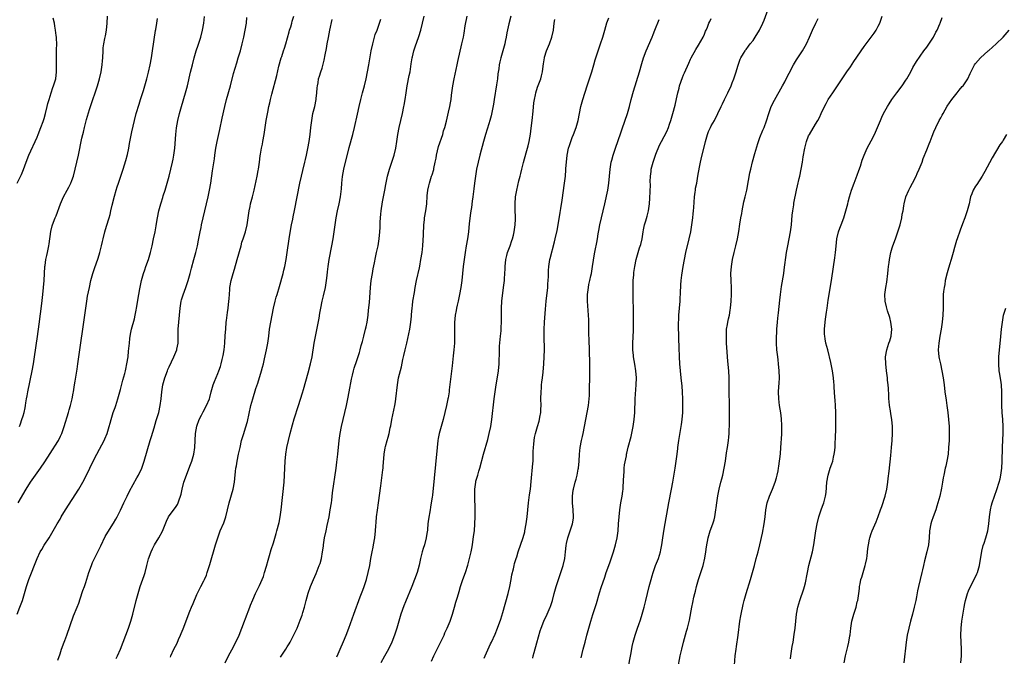
# Model space of a CAD drawing. Units: inches. Extents: x 2625000 to 2628000, y 1467000 to 1470000.
# Drawn here: x 2625650 to 2625933, y 1467435 to 1467618 of the extents above; entities that cross this region are included whole.
import ezdxf

# ---------------------------------------------------------------- set-up
doc = ezdxf.new("R2010")
doc.units = ezdxf.units.IN
doc.header["$MEASUREMENT"] = 0
doc.layers.add('LD26251467_10ft', color=131, linetype='Continuous')

msp = doc.modelspace()

# ---------------------------------------------------------------- linework, layer by layer
at = {"layer": 'LD26251467_10ft'}
for points, elevation in [([(2625825, 1467431), (2625825.94, 1467435.94), (2625826.26, 1467437.74), (2625826.54, 1467439), (2625827.06, 1467441), (2625827.72, 1467443), (2625828.1, 1467444.1), (2625828.61, 1467445.39), (2625829.13, 1467447), (2625829.71, 1467449), (2625830.2, 1467451), (2625831.14, 1467455), (2625831.65, 1467457), (2625831.95, 1467458.05), (2625832.25, 1467459), (2625832.98, 1467461.02), (2625833.79, 1467463), (2625834.4, 1467465), (2625834.51, 1467465.49), (2625834.79, 1467467), (2625835.08, 1467469), (2625835.46, 1467471.46), (2625836.74, 1467479), (2625837.55, 1467483), (2625837.92, 1467485), (2625838.58, 1467489), (2625838.89, 1467491), (2625839.16, 1467493), (2625839.35, 1467494.66), (2625839.4, 1467495), (2625839.67, 1467497), (2625839.86, 1467498.14), (2625840.41, 1467501.59), (2625840.6, 1467503), (2625840.76, 1467505), (2625840.82, 1467507), (2625840.82, 1467508.82), (2625840.74, 1467511), (2625840.61, 1467512.61), (2625840.33, 1467515), (2625840.13, 1467517), (2625839.96, 1467519), (2625839.81, 1467521), (2625839.7, 1467523.7), (2625839.69, 1467526.31), (2625839.57, 1467530.43), (2625839.57, 1467531), (2625839.62, 1467531.62), (2625839.68, 1467533), (2625839.86, 1467535), (2625839.99, 1467537), (2625840.13, 1467540.13), (2625840.19, 1467541), (2625840.26, 1467541.74), (2625840.36, 1467543), (2625840.55, 1467544.55), (2625840.93, 1467547), (2625841.27, 1467549), (2625841.68, 1467551), (2625842.67, 1467555), (2625843.09, 1467557), (2625843.42, 1467559), (2625843.69, 1467561), (2625843.82, 1467562.18), (2625843.89, 1467563), (2625843.93, 1467563.93), (2625844.15, 1467567), (2625844.34, 1467568.34), (2625844.41, 1467569), (2625844.49, 1467569.51), (2625844.79, 1467571), (2625845.16, 1467573), (2625845.6, 1467575.6), (2625845.89, 1467577), (2625846.12, 1467577.88), (2625847.28, 1467583), (2625847.87, 1467585), (2625848.2, 1467585.8), (2625848.75, 1467587), (2625849, 1467587.48), (2625849.91, 1467589), (2625850.89, 1467591), (2625851.79, 1467593), (2625852.21, 1467593.79), (2625852.78, 1467595), (2625853.79, 1467597), (2625854.68, 1467599), (2625855, 1467599.84), (2625855.48, 1467601), (2625855.85, 1467602.15), (2625856.16, 1467603), (2625856.66, 1467604.66), (2625856.78, 1467605.22), (2625857.33, 1467606.67), (2625857.51, 1467607), (2625858.3, 1467608.3), (2625858.69, 1467609), (2625858.82, 1467609.18), (2625859, 1467609.38), (2625859.66, 1467610.34), (2625860.16, 1467611), (2625861, 1467612.02), (2625861.64, 1467613), (2625862.89, 1467615), (2625863, 1467615.2), (2625863.83, 1467617), (2625864.18, 1467617.82), (2625865.39, 1467621)], 10550), ([(2625649.26, 1467447), (2625650.07, 1467449), (2625650.77, 1467451), (2625652, 1467455), (2625652.68, 1467457), (2625655, 1467463), (2625655.94, 1467465), (2625656.33, 1467465.67), (2625657.09, 1467466.91), (2625658.46, 1467469), (2625660.79, 1467473), (2625661.63, 1467474.37), (2625661.97, 1467475), (2625663.2, 1467477), (2625666.99, 1467483), (2625668.18, 1467485), (2625669.24, 1467487), (2625671.18, 1467491), (2625672.18, 1467493), (2625673, 1467494.49), (2625674.31, 1467497), (2625674.53, 1467497.47), (2625675.17, 1467499), (2625675.77, 1467501), (2625676.03, 1467501.97), (2625676.28, 1467503), (2625676.94, 1467505.06), (2625677.5, 1467506.5), (2625677.67, 1467507), (2625678.29, 1467509), (2625679, 1467511.61), (2625679.7, 1467514.3), (2625680.23, 1467516.23), (2625680.41, 1467517), (2625680.5, 1467517.5), (2625680.87, 1467519), (2625681.19, 1467521), (2625681.35, 1467522.65), (2625681.44, 1467523.44), (2625681.56, 1467525), (2625681.69, 1467526.31), (2625681.79, 1467527), (2625682.01, 1467528.01), (2625682.19, 1467529), (2625683, 1467531.95), (2625683.26, 1467533), (2625683.55, 1467534.45), (2625683.65, 1467535), (2625684.27, 1467539), (2625684.54, 1467540.54), (2625685.07, 1467543), (2625685.64, 1467545), (2625685.97, 1467546.03), (2625686.33, 1467547), (2625687.04, 1467549), (2625687.61, 1467551), (2625688.09, 1467553), (2625688.54, 1467555), (2625688.94, 1467556.94), (2625689.25, 1467558.75), (2625689.37, 1467559.37), (2625689.62, 1467561), (2625690.02, 1467563), (2625690.4, 1467564.4), (2625690.58, 1467565), (2625690.69, 1467565.31), (2625691.18, 1467566.82), (2625691.32, 1467567.32), (2625691.86, 1467569), (2625692.46, 1467571), (2625693, 1467573), (2625693.93, 1467577), (2625694.12, 1467577.88), (2625694.35, 1467579), (2625694.63, 1467581), (2625694.9, 1467585), (2625695.12, 1467586.88), (2625695.53, 1467589), (2625696.01, 1467591), (2625696.55, 1467593), (2625697.75, 1467597), (2625698.28, 1467599), (2625699.15, 1467602.85), (2625699.68, 1467605), (2625700.2, 1467607), (2625700.79, 1467609), (2625701.36, 1467610.64), (2625702.14, 1467613), (2625702.64, 1467615), (2625702.96, 1467617), (2625703.14, 1467618.86)], 10430), ([(2625649.32, 1467571), (2625650.52, 1467573.48), (2625651.11, 1467574.89), (2625651.89, 1467577), (2625652.67, 1467579), (2625655, 1467584.25), (2625655.31, 1467585), (2625656.09, 1467587), (2625656.74, 1467588.74), (2625657, 1467589.54), (2625657.45, 1467591), (2625657.95, 1467593), (2625658.14, 1467593.86), (2625658.44, 1467595), (2625659.07, 1467597), (2625659.56, 1467598.44), (2625659.78, 1467599), (2625660.36, 1467601), (2625660.62, 1467603), (2625660.64, 1467605), (2625660.6, 1467607), (2625660.64, 1467609.36), (2625660.65, 1467611), (2625660.57, 1467612.57), (2625660.57, 1467613), (2625660.53, 1467613.47), (2625660.35, 1467615), (2625660.15, 1467616.15), (2625659.99, 1467617), (2625659.62, 1467618.38)], 10400), ([(2625649.58, 1467479), (2625651.89, 1467483), (2625653.14, 1467485), (2625654.52, 1467487), (2625655.99, 1467489), (2625657.21, 1467490.79), (2625658.75, 1467493.25), (2625661, 1467496.72), (2625661.17, 1467497), (2625661.77, 1467498.23), (2625662.12, 1467499), (2625662.81, 1467501), (2625664.03, 1467505), (2625664.24, 1467505.76), (2625664.63, 1467507), (2625665.15, 1467509), (2625665.42, 1467510.58), (2625665.51, 1467511), (2625665.81, 1467513), (2625665.98, 1467514.02), (2625666.34, 1467516.34), (2625666.54, 1467517.46), (2625666.77, 1467519), (2625669.03, 1467535), (2625669.33, 1467537), (2625669.56, 1467538.44), (2625670.06, 1467541), (2625670.51, 1467543), (2625671.03, 1467545), (2625671.52, 1467546.48), (2625672.56, 1467549.44), (2625673.05, 1467551), (2625673.56, 1467553), (2625673.84, 1467554.16), (2625674.01, 1467555), (2625674.52, 1467557), (2625675, 1467558.65), (2625675.72, 1467561), (2625676, 1467562), (2625676.25, 1467563), (2625676.63, 1467564.63), (2625677.28, 1467567.28), (2625677.78, 1467569), (2625678.09, 1467569.91), (2625678.42, 1467571), (2625679.62, 1467574.38), (2625679.82, 1467575), (2625680.55, 1467577.45), (2625681, 1467579.24), (2625681.36, 1467581), (2625681.61, 1467582.39), (2625682.27, 1467585.73), (2625683.03, 1467589), (2625683.54, 1467591), (2625684.34, 1467593.66), (2625684.8, 1467595), (2625685.63, 1467597.63), (2625686.05, 1467599), (2625686.61, 1467601), (2625687.07, 1467602.93), (2625687.5, 1467605), (2625687.9, 1467607), (2625688.26, 1467609), (2625689.12, 1467614.88), (2625689.18, 1467615.18), (2625689.48, 1467617), (2625689.63, 1467618.37)], 10420), ([(2625649.92, 1467501), (2625650.19, 1467501.81), (2625650.66, 1467503), (2625651, 1467504.05), (2625651.29, 1467505), (2625651.59, 1467506.41), (2625651.7, 1467507), (2625651.81, 1467507.81), (2625652, 1467509), (2625652.16, 1467509.84), (2625652.35, 1467511), (2625653.58, 1467517), (2625653.95, 1467519), (2625654.28, 1467521), (2625655.12, 1467526.88), (2625655.6, 1467530.4), (2625656.39, 1467536.39), (2625656.7, 1467539), (2625656.88, 1467541), (2625657.01, 1467543.01), (2625657.11, 1467545), (2625657.26, 1467547), (2625657.32, 1467547.32), (2625657.56, 1467549), (2625657.82, 1467550.18), (2625658.02, 1467551), (2625658.43, 1467553), (2625658.51, 1467553.49), (2625658.95, 1467557.05), (2625659.34, 1467558.66), (2625659.45, 1467559), (2625660.22, 1467561), (2625660.46, 1467561.54), (2625661.79, 1467565), (2625662.64, 1467567), (2625663.66, 1467569), (2625664.14, 1467569.86), (2625664.69, 1467571), (2625665, 1467571.76), (2625665.47, 1467573), (2625666.01, 1467575), (2625666.88, 1467579), (2625667.91, 1467583.91), (2625668.16, 1467585), (2625668.35, 1467585.65), (2625668.65, 1467587), (2625669.27, 1467589.27), (2625670.12, 1467592.12), (2625671.03, 1467595), (2625671.72, 1467597), (2625672.38, 1467599), (2625672.97, 1467601), (2625673.45, 1467603), (2625673.76, 1467605), (2625673.86, 1467606.14), (2625673.91, 1467607), (2625673.99, 1467609), (2625674.06, 1467609.94), (2625674.2, 1467611), (2625674.53, 1467612.53), (2625674.67, 1467613.33), (2625675.01, 1467615), (2625675.21, 1467617), (2625675.23, 1467619)], 10410), ([(2625661, 1467433.78), (2625661.65, 1467435.65), (2625662.08, 1467437), (2625662.82, 1467439), (2625663, 1467439.41), (2625663.59, 1467441), (2625665.5, 1467446.5), (2625666.54, 1467449), (2625667, 1467450.18), (2625667.44, 1467451.44), (2625668.2, 1467453.8), (2625668.61, 1467455), (2625669, 1467456.1), (2625669.93, 1467459), (2625670.63, 1467461), (2625671, 1467461.87), (2625671.33, 1467462.67), (2625673.36, 1467466.64), (2625674.64, 1467469.36), (2625675.36, 1467470.64), (2625677, 1467473.24), (2625677.66, 1467474.34), (2625678.03, 1467475), (2625679, 1467476.89), (2625679.95, 1467479), (2625680.94, 1467481), (2625681.63, 1467482.37), (2625683.75, 1467486.25), (2625684.19, 1467487), (2625685.11, 1467489), (2625685.81, 1467491), (2625687.57, 1467497), (2625687.92, 1467498.08), (2625688.66, 1467500.66), (2625689.3, 1467502.7), (2625689.55, 1467503.55), (2625690, 1467505), (2625690.47, 1467507), (2625690.74, 1467509), (2625690.9, 1467511), (2625691.18, 1467513), (2625691.73, 1467515), (2625692.49, 1467517), (2625692.64, 1467517.36), (2625693, 1467518.18), (2625694.39, 1467521), (2625695.18, 1467523), (2625695.21, 1467523.21), (2625695.57, 1467525), (2625695.62, 1467526.38), (2625695.58, 1467527.58), (2625695.58, 1467529), (2625695.75, 1467531), (2625696, 1467533), (2625696.18, 1467535), (2625696.4, 1467536.4), (2625696.47, 1467537), (2625696.57, 1467537.43), (2625697, 1467538.83), (2625697.84, 1467541), (2625698.14, 1467541.86), (2625698.5, 1467543), (2625699.07, 1467545), (2625699.47, 1467546.53), (2625700.09, 1467549), (2625700.64, 1467551), (2625701.14, 1467553), (2625701.46, 1467554.54), (2625701.94, 1467557), (2625702.2, 1467558.2), (2625702.35, 1467559), (2625702.78, 1467561), (2625703.24, 1467563), (2625704.21, 1467567), (2625704.63, 1467569), (2625704.97, 1467571), (2625705.51, 1467574.49), (2625705.67, 1467575.67), (2625706.04, 1467577.96), (2625706.17, 1467579), (2625706.48, 1467581), (2625706.85, 1467583), (2625707.57, 1467586.43), (2625708.29, 1467589.71), (2625709.05, 1467593), (2625709.54, 1467595), (2625710.63, 1467599), (2625711.53, 1467602.47), (2625712.01, 1467604.01), (2625712.45, 1467605.55), (2625712.91, 1467607), (2625713.5, 1467609), (2625714.04, 1467611), (2625714.53, 1467613), (2625714.92, 1467615), (2625715.23, 1467617), (2625715.37, 1467618.63)], 10440), ([(2625677.74, 1467434.26), (2625678.11, 1467435), (2625679, 1467437), (2625679.8, 1467439), (2625681.33, 1467443), (2625682, 1467445), (2625682.56, 1467447), (2625683.56, 1467451), (2625684.09, 1467453), (2625684.7, 1467455), (2625685.82, 1467458.18), (2625686.08, 1467459), (2625686.61, 1467461), (2625687.07, 1467462.93), (2625687.81, 1467465), (2625688.19, 1467465.81), (2625688.82, 1467467), (2625690.02, 1467469), (2625691.09, 1467470.91), (2625692.27, 1467473.73), (2625692.85, 1467475), (2625695, 1467478.01), (2625695.4, 1467478.6), (2625695.61, 1467479), (2625695.87, 1467479.87), (2625696.28, 1467481), (2625696.42, 1467481.58), (2625696.71, 1467483), (2625697.27, 1467485), (2625697.99, 1467487), (2625699, 1467489.61), (2625699.51, 1467491), (2625700.1, 1467493), (2625700.4, 1467495), (2625700.62, 1467499), (2625700.93, 1467501.07), (2625701.6, 1467503), (2625702.3, 1467504.3), (2625702.77, 1467505.23), (2625703.75, 1467507), (2625704.59, 1467509), (2625704.69, 1467509.31), (2625705.14, 1467511), (2625705.7, 1467513), (2625706.04, 1467513.96), (2625707, 1467516.23), (2625707.3, 1467517), (2625707.74, 1467518.26), (2625707.99, 1467519), (2625708.3, 1467520.3), (2625708.49, 1467521), (2625708.57, 1467521.43), (2625708.79, 1467523), (2625709, 1467524.98), (2625709.17, 1467527.17), (2625709.29, 1467529), (2625709.45, 1467531), (2625709.49, 1467531.49), (2625709.78, 1467533.78), (2625709.97, 1467535), (2625710.21, 1467537), (2625710.27, 1467537.73), (2625710.44, 1467540.44), (2625710.51, 1467541), (2625710.84, 1467543), (2625711.41, 1467545), (2625711.79, 1467546.21), (2625712.58, 1467549), (2625713.69, 1467553), (2625713.96, 1467554.04), (2625714.32, 1467555), (2625714.96, 1467556.96), (2625715.44, 1467559), (2625715.75, 1467561), (2625716.02, 1467563), (2625716.28, 1467564.28), (2625716.43, 1467565), (2625716.97, 1467567), (2625717.47, 1467569), (2625718.32, 1467573), (2625718.62, 1467574.62), (2625718.69, 1467575), (2625718.97, 1467576.97), (2625719.2, 1467578.8), (2625719.31, 1467579.31), (2625719.6, 1467581), (2625719.82, 1467582.18), (2625720, 1467583), (2625720.36, 1467585), (2625720.94, 1467589), (2625721.37, 1467591.37), (2625721.71, 1467593), (2625721.96, 1467594.04), (2625722.16, 1467595), (2625722.54, 1467596.54), (2625724.03, 1467601.97), (2625724.61, 1467604.61), (2625725.26, 1467607), (2625725.41, 1467607.41), (2625725.93, 1467609), (2625726.18, 1467609.82), (2625726.59, 1467611), (2625727.51, 1467614.49), (2625727.65, 1467615), (2625727.98, 1467615.98), (2625728.28, 1467617), (2625728.42, 1467617.58), (2625728.88, 1467619)], 10450), ([(2625693.35, 1467434.65), (2625693.47, 1467435), (2625694.38, 1467437), (2625695.32, 1467438.68), (2625695.73, 1467439.73), (2625696.31, 1467441), (2625696.51, 1467441.49), (2625697, 1467442.77), (2625699, 1467447.88), (2625699.48, 1467449), (2625699.91, 1467450.09), (2625701, 1467452.68), (2625702.16, 1467455), (2625703, 1467456.62), (2625703.18, 1467457), (2625703.73, 1467458.27), (2625703.98, 1467459), (2625704.73, 1467461.27), (2625706.39, 1467467), (2625706.99, 1467469), (2625707.72, 1467471), (2625708.7, 1467473.3), (2625709.28, 1467475), (2625710.3, 1467479), (2625711.38, 1467483), (2625711.8, 1467485), (2625711.94, 1467486.06), (2625712.1, 1467488.1), (2625712.2, 1467489), (2625712.34, 1467489.66), (2625712.56, 1467491), (2625713, 1467493), (2625713.4, 1467495), (2625713.85, 1467497), (2625714.46, 1467499), (2625715, 1467500.61), (2625715.53, 1467502.47), (2625716.54, 1467507), (2625717.05, 1467509), (2625717.97, 1467511.97), (2625718.5, 1467513.5), (2625719.6, 1467517), (2625719.91, 1467518.09), (2625720.14, 1467519), (2625720.48, 1467520.48), (2625721.01, 1467523.01), (2625721.38, 1467525), (2625721.66, 1467527), (2625721.9, 1467529), (2625722.25, 1467531), (2625722.65, 1467533), (2625723.01, 1467534.99), (2625723.47, 1467537), (2625723.83, 1467538.17), (2625724.1, 1467539), (2625724.79, 1467541.21), (2625725.78, 1467545), (2625726.03, 1467545.97), (2625726.27, 1467547), (2625726.67, 1467549), (2625726.99, 1467551), (2625727.56, 1467555), (2625728.02, 1467557.98), (2625728.23, 1467559), (2625728.58, 1467560.58), (2625728.71, 1467561.29), (2625729.09, 1467563.09), (2625730.61, 1467571), (2625731.05, 1467573), (2625731.43, 1467574.57), (2625732.04, 1467577), (2625732.21, 1467577.79), (2625732.51, 1467579), (2625732.91, 1467580.91), (2625733.29, 1467583), (2625733.57, 1467585), (2625733.78, 1467587), (2625734.02, 1467589), (2625734.39, 1467591), (2625734.88, 1467593), (2625735.29, 1467595), (2625735.34, 1467595.34), (2625735.52, 1467597), (2625735.59, 1467598.41), (2625735.68, 1467599), (2625735.85, 1467599.85), (2625736.01, 1467601), (2625736.26, 1467601.74), (2625736.63, 1467603), (2625737, 1467604.09), (2625737.65, 1467606.35), (2625737.92, 1467607.92), (2625738.31, 1467609.69), (2625738.51, 1467611), (2625738.83, 1467612.83), (2625739.27, 1467615), (2625739.95, 1467618.05)], 10460), ([(2625709.08, 1467433), (2625710.05, 1467435), (2625711, 1467436.81), (2625712.18, 1467439), (2625713.12, 1467441), (2625713.91, 1467443), (2625714.66, 1467445), (2625715, 1467445.82), (2625715.45, 1467447), (2625715.78, 1467447.78), (2625716.25, 1467449), (2625716.42, 1467449.58), (2625717.12, 1467451.12), (2625717.86, 1467453), (2625719, 1467455.29), (2625719.77, 1467457), (2625720.11, 1467457.89), (2625720.48, 1467459), (2625721, 1467460.8), (2625721.47, 1467462.53), (2625721.9, 1467463.9), (2625722.4, 1467465.6), (2625723, 1467467.5), (2625723.77, 1467470.23), (2625724, 1467471), (2625724.64, 1467473.36), (2625724.98, 1467475), (2625725.25, 1467477), (2625726.09, 1467485), (2625726.23, 1467487), (2625726.38, 1467491), (2625726.58, 1467493), (2625726.9, 1467495), (2625727.33, 1467497), (2625727.83, 1467499), (2625728.49, 1467501.51), (2625729, 1467503.19), (2625730.23, 1467507), (2625731.36, 1467510.64), (2625731.62, 1467511.62), (2625733, 1467516.4), (2625733.69, 1467519), (2625734.12, 1467521), (2625734.76, 1467525), (2625735.09, 1467526.91), (2625735.74, 1467530.26), (2625736.14, 1467532.14), (2625736.4, 1467533.6), (2625736.67, 1467535), (2625737.08, 1467537), (2625737.45, 1467538.55), (2625737.95, 1467541), (2625738.27, 1467543), (2625738.43, 1467544.43), (2625738.57, 1467545.43), (2625738.74, 1467547), (2625739.04, 1467549), (2625739.83, 1467553), (2625740.18, 1467555), (2625741.1, 1467561), (2625741.48, 1467563), (2625741.91, 1467565), (2625742.31, 1467567), (2625742.61, 1467569.39), (2625742.68, 1467571), (2625742.86, 1467572.86), (2625743.26, 1467575), (2625744.78, 1467581.22), (2625745.88, 1467585), (2625746.37, 1467587), (2625747.18, 1467590.82), (2625747.66, 1467593), (2625748.13, 1467595), (2625748.64, 1467597), (2625749.18, 1467599), (2625749.69, 1467601), (2625750.12, 1467603), (2625750.49, 1467605), (2625751.17, 1467609), (2625751.57, 1467611), (2625751.8, 1467611.8), (2625752.11, 1467613), (2625752.3, 1467613.7), (2625752.83, 1467615), (2625753.57, 1467617), (2625753.88, 1467618.12)], 10470), ([(2625725, 1467434.66), (2625726.62, 1467437), (2625727, 1467437.65), (2625727.52, 1467438.48), (2625727.81, 1467439), (2625728.9, 1467441.1), (2625729.53, 1467442.47), (2625729.8, 1467443), (2625730.74, 1467445.26), (2625731.27, 1467446.73), (2625731.47, 1467447.47), (2625731.93, 1467449), (2625732.16, 1467449.84), (2625732.44, 1467451), (2625733, 1467453.02), (2625733.72, 1467455), (2625734.55, 1467457), (2625735.3, 1467458.7), (2625736.21, 1467461), (2625736.41, 1467461.59), (2625736.81, 1467463), (2625737.16, 1467465), (2625737.38, 1467466.62), (2625737.41, 1467467), (2625737.73, 1467469), (2625738.15, 1467471), (2625738.48, 1467472.48), (2625739, 1467475), (2625739.38, 1467477), (2625739.7, 1467479), (2625739.82, 1467479.82), (2625740.05, 1467481.95), (2625741.05, 1467489), (2625741.26, 1467490.74), (2625741.51, 1467493), (2625741.93, 1467497), (2625742.21, 1467499), (2625742.61, 1467501), (2625743.57, 1467505), (2625744.01, 1467507), (2625744.42, 1467509), (2625744.81, 1467511), (2625745.43, 1467514.57), (2625745.75, 1467515.75), (2625746.02, 1467517), (2625746.21, 1467517.79), (2625747, 1467519.99), (2625747.74, 1467522.26), (2625747.95, 1467523), (2625748.26, 1467524.26), (2625748.59, 1467525.41), (2625748.99, 1467527), (2625749.52, 1467529), (2625749.65, 1467529.65), (2625749.96, 1467531), (2625750.24, 1467533), (2625750.41, 1467534.41), (2625750.64, 1467536.64), (2625750.96, 1467540.96), (2625751.17, 1467543), (2625751.48, 1467545), (2625751.71, 1467546.29), (2625752.08, 1467548.08), (2625752.37, 1467549.63), (2625752.68, 1467551), (2625753.1, 1467553), (2625753.44, 1467555), (2625753.66, 1467557), (2625753.73, 1467558.27), (2625753.76, 1467559.76), (2625753.81, 1467561), (2625753.91, 1467562.09), (2625753.96, 1467563), (2625754.37, 1467565.63), (2625755.06, 1467569), (2625755.37, 1467570.63), (2625755.58, 1467571.58), (2625755.85, 1467573), (2625756.4, 1467575), (2625757.1, 1467577), (2625757.75, 1467579), (2625758.22, 1467581), (2625758.54, 1467583), (2625758.82, 1467585), (2625759.18, 1467587), (2625759.64, 1467589), (2625760.13, 1467591), (2625760.57, 1467593), (2625760.64, 1467593.36), (2625760.92, 1467595), (2625761.2, 1467597), (2625761.53, 1467599), (2625762.11, 1467601.89), (2625762.31, 1467603), (2625762.67, 1467605.33), (2625762.94, 1467607), (2625763, 1467607.27), (2625763.45, 1467609), (2625763.83, 1467610.17), (2625764.87, 1467613.13), (2625765.41, 1467615), (2625765.91, 1467617), (2625766.38, 1467619)], 10480), ([(2625741.22, 1467434.78), (2625741.63, 1467435.63), (2625742.23, 1467437), (2625743.17, 1467439.17), (2625743.93, 1467441), (2625744.74, 1467443), (2625746.15, 1467447), (2625748.01, 1467452.01), (2625748.56, 1467453.44), (2625749, 1467454.68), (2625749.75, 1467457), (2625750.3, 1467459), (2625750.71, 1467461), (2625751.08, 1467463.08), (2625751.44, 1467465), (2625751.7, 1467466.3), (2625751.83, 1467467), (2625752.15, 1467469), (2625752.36, 1467471), (2625752.47, 1467472.47), (2625752.57, 1467473.43), (2625752.7, 1467475), (2625752.92, 1467476.92), (2625753.2, 1467479), (2625753.92, 1467483.92), (2625754.33, 1467487), (2625754.5, 1467488.5), (2625754.54, 1467489), (2625754.55, 1467489.45), (2625754.84, 1467493), (2625755.14, 1467494.86), (2625755.22, 1467495.22), (2625755.7, 1467497), (2625756.03, 1467497.97), (2625756.28, 1467499), (2625756.62, 1467500.62), (2625756.77, 1467501.23), (2625757.09, 1467503), (2625757.94, 1467507), (2625758.13, 1467508.13), (2625758.26, 1467509), (2625758.69, 1467513), (2625759.04, 1467514.96), (2625759.87, 1467518.13), (2625760.26, 1467520.26), (2625760.44, 1467521), (2625760.57, 1467521.43), (2625760.9, 1467523), (2625761.4, 1467525), (2625761.7, 1467526.3), (2625762.25, 1467529), (2625762.55, 1467531), (2625762.72, 1467532.72), (2625762.75, 1467533.25), (2625762.9, 1467535), (2625763, 1467535.8), (2625763.16, 1467537), (2625763.57, 1467539.57), (2625763.82, 1467541), (2625764.22, 1467543), (2625765, 1467546.58), (2625765.1, 1467547.1), (2625765.45, 1467549), (2625765.78, 1467551), (2625765.99, 1467553), (2625766.14, 1467556.14), (2625766.15, 1467557), (2625766.24, 1467558.24), (2625766.25, 1467559), (2625766.44, 1467560.44), (2625766.49, 1467561), (2625766.84, 1467563), (2625767.11, 1467565), (2625767.29, 1467567.29), (2625767.47, 1467569), (2625767.75, 1467570.25), (2625767.89, 1467571), (2625768.28, 1467572.28), (2625768.53, 1467573), (2625768.66, 1467573.34), (2625769.12, 1467574.88), (2625769.17, 1467575.17), (2625769.56, 1467577), (2625769.79, 1467578.21), (2625769.92, 1467579), (2625770.23, 1467580.23), (2625770.51, 1467581.49), (2625771.71, 1467585), (2625771.98, 1467586.02), (2625772.31, 1467587), (2625772.79, 1467588.79), (2625773.42, 1467591.42), (2625773.75, 1467593), (2625773.92, 1467594.08), (2625774.1, 1467595), (2625774.29, 1467596.29), (2625774.66, 1467599), (2625775.01, 1467601), (2625775.89, 1467605), (2625776.07, 1467605.93), (2625777.22, 1467611), (2625777.66, 1467613), (2625777.88, 1467614.12), (2625778.19, 1467616.19), (2625778.73, 1467619)], 10490), ([(2625791.32, 1467619), (2625790.75, 1467616.75), (2625790.19, 1467614.19), (2625790, 1467613), (2625789.7, 1467611.7), (2625789.59, 1467611), (2625789.04, 1467609), (2625788.42, 1467607), (2625788.11, 1467605.89), (2625787.96, 1467605), (2625787.85, 1467603.85), (2625787.59, 1467602.41), (2625787.47, 1467601), (2625787.22, 1467599.22), (2625786.49, 1467595), (2625786.28, 1467593.72), (2625785.63, 1467590.37), (2625785.28, 1467589), (2625785, 1467588.05), (2625784.02, 1467585), (2625783.42, 1467583), (2625782.37, 1467579), (2625781.88, 1467577), (2625781.45, 1467575), (2625781.12, 1467573), (2625780.88, 1467571), (2625780.7, 1467569.3), (2625780.4, 1467567), (2625780.17, 1467565.83), (2625779.96, 1467563.96), (2625779.78, 1467563), (2625779.68, 1467562.32), (2625779.37, 1467559.37), (2625779.1, 1467557), (2625778.84, 1467555), (2625778.51, 1467553), (2625778.15, 1467551), (2625777.84, 1467549), (2625777.64, 1467547), (2625777.45, 1467545), (2625777.21, 1467543), (2625776.9, 1467541), (2625776.53, 1467539), (2625776.13, 1467537), (2625775.87, 1467535.87), (2625775.71, 1467535), (2625775.62, 1467534.38), (2625775.32, 1467533), (2625775.09, 1467530.91), (2625775.08, 1467529), (2625775.12, 1467527.12), (2625775.06, 1467525), (2625774.88, 1467523), (2625774.69, 1467521.31), (2625774.4, 1467518.4), (2625773.58, 1467511.58), (2625773.53, 1467511), (2625773.25, 1467509.25), (2625773.22, 1467509), (2625772.81, 1467507), (2625772.34, 1467505), (2625771.82, 1467503), (2625771.23, 1467501), (2625770.71, 1467499), (2625770.44, 1467497.56), (2625770.35, 1467497), (2625770.11, 1467495), (2625768.75, 1467481.25), (2625768.64, 1467480.64), (2625768.42, 1467479), (2625768.24, 1467477.76), (2625768.08, 1467477), (2625767.63, 1467474.37), (2625767.48, 1467473), (2625767.35, 1467471.35), (2625767.3, 1467471), (2625767.24, 1467470.76), (2625766.99, 1467469), (2625766.45, 1467467), (2625766.1, 1467465.9), (2625765.84, 1467465), (2625765.35, 1467463), (2625764.92, 1467461.08), (2625764.32, 1467459), (2625763.63, 1467457), (2625762.85, 1467455), (2625761, 1467450.6), (2625760.55, 1467449.45), (2625759.69, 1467447), (2625759.05, 1467445), (2625758.5, 1467443), (2625757.89, 1467441), (2625757.1, 1467439), (2625756.11, 1467437), (2625755.01, 1467434.99), (2625753.87, 1467433)], 10500), ([(2625768.45, 1467433.55), (2625769.14, 1467435), (2625770.11, 1467437), (2625771.28, 1467439.28), (2625772.1, 1467441), (2625772.37, 1467441.64), (2625773.02, 1467443), (2625773.82, 1467445), (2625774.52, 1467447), (2625775.11, 1467449), (2625775.5, 1467450.5), (2625775.95, 1467451.95), (2625776.42, 1467453.58), (2625776.87, 1467455), (2625777.54, 1467457), (2625778.25, 1467459), (2625778.92, 1467461.08), (2625779.43, 1467463), (2625779.9, 1467465), (2625780.09, 1467465.91), (2625780.27, 1467467), (2625780.62, 1467469.38), (2625780.82, 1467471), (2625781, 1467473), (2625781.05, 1467475.05), (2625781.01, 1467477), (2625780.95, 1467481), (2625780.95, 1467483), (2625781.22, 1467485), (2625781.29, 1467485.29), (2625781.81, 1467487), (2625782.13, 1467488.13), (2625782.42, 1467489), (2625783.46, 1467493), (2625784.71, 1467497.29), (2625785.12, 1467499), (2625785.52, 1467501), (2625785.83, 1467503), (2625786.48, 1467509), (2625786.76, 1467511), (2625787.09, 1467513), (2625787.38, 1467514.62), (2625787.75, 1467517), (2625787.93, 1467519), (2625787.94, 1467519.94), (2625788.06, 1467521.94), (2625788.06, 1467523), (2625788.1, 1467524.1), (2625788.36, 1467527), (2625788.52, 1467528.52), (2625788.56, 1467529), (2625788.56, 1467529.44), (2625788.64, 1467531), (2625788.61, 1467533), (2625788.61, 1467535), (2625788.75, 1467537), (2625789.25, 1467541), (2625789.46, 1467543), (2625789.47, 1467543.47), (2625789.57, 1467545), (2625789.64, 1467546.36), (2625789.64, 1467547), (2625789.84, 1467549), (2625790.14, 1467550.14), (2625790.34, 1467551), (2625791.09, 1467553), (2625791.56, 1467554.44), (2625791.77, 1467555), (2625792.06, 1467556.06), (2625792.27, 1467557), (2625792.33, 1467557.67), (2625792.56, 1467559), (2625792.64, 1467560.64), (2625792.65, 1467561.35), (2625792.57, 1467563), (2625792.53, 1467564.53), (2625792.54, 1467565), (2625792.68, 1467567), (2625793, 1467569), (2625793.62, 1467571.62), (2625793.98, 1467573), (2625794.21, 1467573.79), (2625794.47, 1467575), (2625794.92, 1467576.92), (2625795.71, 1467579.71), (2625796.32, 1467581.68), (2625796.62, 1467583), (2625796.95, 1467585.05), (2625797.18, 1467586.82), (2625797.43, 1467589), (2625797.71, 1467591.71), (2625797.97, 1467594.03), (2625798.1, 1467595), (2625798.4, 1467596.4), (2625798.5, 1467597), (2625799, 1467598.62), (2625799.9, 1467601), (2625800.15, 1467601.85), (2625800.4, 1467603), (2625800.61, 1467604.61), (2625800.72, 1467605.28), (2625800.96, 1467607), (2625801, 1467607.17), (2625801.56, 1467609), (2625802.4, 1467611), (2625803.14, 1467613), (2625803.55, 1467615), (2625803.75, 1467617), (2625803.99, 1467618.01)], 10510), ([(2625783.62, 1467434.38), (2625783.91, 1467435), (2625785.49, 1467438.51), (2625785.73, 1467439), (2625786.76, 1467441.24), (2625787.47, 1467443), (2625788.4, 1467445.6), (2625789, 1467447.54), (2625790.52, 1467453), (2625791.01, 1467455.01), (2625791.41, 1467457), (2625791.64, 1467458.36), (2625792.07, 1467460.07), (2625792.26, 1467461), (2625792.41, 1467461.59), (2625792.84, 1467463), (2625793, 1467463.47), (2625793.45, 1467465), (2625794.88, 1467469.12), (2625795.32, 1467470.68), (2625795.38, 1467471), (2625795.74, 1467473), (2625796, 1467475), (2625796.38, 1467479), (2625796.69, 1467481.31), (2625796.96, 1467483), (2625797.21, 1467485.21), (2625797.67, 1467490.33), (2625797.7, 1467491), (2625797.7, 1467491.7), (2625797.77, 1467493.77), (2625797.79, 1467495), (2625797.9, 1467495.9), (2625797.98, 1467497), (2625798.15, 1467497.85), (2625798.42, 1467499), (2625799.01, 1467501), (2625799.46, 1467502.54), (2625799.58, 1467503), (2625799.69, 1467503.69), (2625799.92, 1467505), (2625799.98, 1467506.02), (2625800.01, 1467507), (2625799.99, 1467509), (2625800.01, 1467511), (2625800.11, 1467512.11), (2625800.17, 1467513), (2625800.23, 1467513.77), (2625800.41, 1467515), (2625800.6, 1467516.6), (2625800.83, 1467519), (2625800.94, 1467521), (2625800.96, 1467523), (2625800.87, 1467527), (2625800.89, 1467528.89), (2625801.01, 1467531), (2625801.28, 1467534.72), (2625801.51, 1467537), (2625801.95, 1467541), (2625802, 1467542), (2625802.1, 1467543), (2625802.15, 1467544.15), (2625802.12, 1467545), (2625802.14, 1467545.86), (2625802.21, 1467547), (2625802.56, 1467549), (2625802.66, 1467549.34), (2625803.86, 1467554.14), (2625804.09, 1467555), (2625804.64, 1467557.36), (2625804.93, 1467559), (2625805.48, 1467562.52), (2625805.7, 1467563.7), (2625806.09, 1467566.09), (2625806.79, 1467571), (2625807.03, 1467573), (2625807.17, 1467574.83), (2625807.18, 1467575.18), (2625807.32, 1467577), (2625807.56, 1467579), (2625807.95, 1467581), (2625808.18, 1467581.82), (2625808.57, 1467583), (2625809, 1467584.15), (2625809.38, 1467585), (2625810.11, 1467587), (2625810.64, 1467589), (2625811.49, 1467593), (2625812.02, 1467595), (2625813.32, 1467599), (2625814.59, 1467603), (2625815.21, 1467605), (2625815.59, 1467606.41), (2625816.19, 1467608.19), (2625816.44, 1467609), (2625817.16, 1467611), (2625817.8, 1467613), (2625818.33, 1467615), (2625818.93, 1467617.07), (2625819.48, 1467618.52)], 10520), ([(2625797.61, 1467434.39), (2625797.76, 1467435), (2625798.03, 1467436.03), (2625798.81, 1467438.81), (2625799.8, 1467442.2), (2625800.08, 1467443), (2625800.84, 1467445), (2625801.77, 1467447), (2625802.34, 1467448.34), (2625802.64, 1467449), (2625802.74, 1467449.26), (2625803.27, 1467451), (2625803.81, 1467453), (2625804.4, 1467455), (2625805.05, 1467457), (2625805.72, 1467459), (2625806.36, 1467461), (2625806.84, 1467463), (2625807.09, 1467465), (2625807.22, 1467466.78), (2625807.36, 1467467.36), (2625807.69, 1467469), (2625808.41, 1467471), (2625809.07, 1467473), (2625809.32, 1467474.68), (2625809.34, 1467475), (2625809.28, 1467477), (2625809.09, 1467479), (2625809.06, 1467481), (2625809.28, 1467482.72), (2625809.33, 1467483), (2625809.86, 1467485), (2625810.12, 1467485.88), (2625810.4, 1467487), (2625810.7, 1467488.7), (2625810.77, 1467489), (2625810.95, 1467491), (2625811.04, 1467493), (2625811.24, 1467495), (2625811.64, 1467497), (2625811.89, 1467498.11), (2625812.1, 1467499), (2625812.88, 1467503), (2625813.3, 1467505), (2625813.64, 1467507), (2625813.85, 1467509), (2625813.91, 1467509.91), (2625813.99, 1467511.99), (2625814.05, 1467515), (2625814.07, 1467517), (2625814.04, 1467519), (2625814, 1467520), (2625813.98, 1467522.02), (2625813.91, 1467523.91), (2625813.89, 1467525), (2625813.84, 1467525.84), (2625813.77, 1467527.77), (2625813.74, 1467529), (2625813.75, 1467530.25), (2625813.71, 1467531.71), (2625813.7, 1467533), (2625813.42, 1467537), (2625813.41, 1467538.59), (2625813.42, 1467539), (2625813.65, 1467541), (2625813.8, 1467541.8), (2625814.07, 1467543), (2625814.32, 1467544.32), (2625814.48, 1467545), (2625814.82, 1467547), (2625815.38, 1467550.62), (2625815.6, 1467551.6), (2625816.07, 1467553.93), (2625816.26, 1467555), (2625816.45, 1467556.45), (2625816.62, 1467557.38), (2625816.88, 1467559), (2625817.37, 1467561), (2625817.89, 1467563), (2625818.34, 1467565), (2625819.18, 1467569), (2625819.5, 1467571), (2625819.87, 1467575), (2625820.22, 1467577), (2625820.38, 1467577.62), (2625820.78, 1467579), (2625821.43, 1467581), (2625823, 1467585.45), (2625823.38, 1467586.62), (2625824.89, 1467591), (2625825.46, 1467593), (2625825.95, 1467595), (2625826.57, 1467597.43), (2625828.29, 1467603), (2625829, 1467605.35), (2625829.53, 1467607), (2625830.28, 1467609), (2625831.94, 1467613), (2625832.23, 1467613.77), (2625832.75, 1467615), (2625833.97, 1467618.03)], 10530), ([(2625811.57, 1467434.43), (2625812.15, 1467437), (2625812.67, 1467439), (2625813.2, 1467441), (2625813.75, 1467443), (2625814.33, 1467445), (2625814.91, 1467446.91), (2625815.92, 1467450.08), (2625816.84, 1467453.16), (2625817.34, 1467454.66), (2625818.35, 1467457.65), (2625818.79, 1467459), (2625819.48, 1467461), (2625819.89, 1467462.11), (2625820.87, 1467465), (2625821.45, 1467467), (2625821.88, 1467469), (2625822.17, 1467471), (2625822.33, 1467473), (2625822.45, 1467475), (2625822.64, 1467477), (2625822.98, 1467479), (2625823.39, 1467481), (2625823.58, 1467482.42), (2625823.64, 1467483), (2625823.65, 1467483.65), (2625823.78, 1467487), (2625823.9, 1467487.9), (2625823.96, 1467489), (2625824.05, 1467489.95), (2625824.55, 1467492.54), (2625824.62, 1467493), (2625824.7, 1467493.3), (2625825.09, 1467495.09), (2625825.9, 1467498.1), (2625826.5, 1467501), (2625826.78, 1467503), (2625826.95, 1467505.05), (2625827.13, 1467509), (2625827.41, 1467513), (2625827.45, 1467515), (2625827.3, 1467517), (2625827, 1467518.96), (2625826.64, 1467521), (2625826.61, 1467521.39), (2625826.43, 1467523), (2625826.4, 1467524.4), (2625826.41, 1467525), (2625826.58, 1467528.58), (2625826.59, 1467529.41), (2625826.65, 1467531), (2625826.65, 1467532.65), (2625826.62, 1467533.38), (2625826.5, 1467539), (2625826.51, 1467541.49), (2625826.54, 1467543), (2625826.66, 1467544.66), (2625826.67, 1467545), (2625826.69, 1467545.31), (2625826.95, 1467547), (2625827.39, 1467549), (2625827.95, 1467551), (2625828.35, 1467552.35), (2625828.69, 1467553.31), (2625829.06, 1467554.94), (2625829.4, 1467557), (2625829.52, 1467557.52), (2625829.8, 1467559), (2625830.16, 1467560.16), (2625830.5, 1467561.5), (2625830.92, 1467563), (2625831.21, 1467565), (2625831.3, 1467566.7), (2625831.46, 1467570.54), (2625831.45, 1467571.45), (2625831.51, 1467573), (2625831.68, 1467574.32), (2625831.73, 1467575), (2625832.24, 1467577), (2625832.41, 1467577.59), (2625833, 1467579.31), (2625834.1, 1467581.9), (2625834.67, 1467583), (2625836.2, 1467585.8), (2625836.68, 1467587), (2625837, 1467587.91), (2625837.35, 1467589), (2625837.94, 1467591), (2625838.6, 1467593.4), (2625839, 1467595.27), (2625839.35, 1467597), (2625839.7, 1467598.3), (2625839.87, 1467599), (2625840.68, 1467601.32), (2625841, 1467602.09), (2625841.29, 1467602.71), (2625842.49, 1467605.51), (2625843, 1467606.62), (2625843.19, 1467607), (2625844.58, 1467609.42), (2625845.34, 1467610.66), (2625846.62, 1467613), (2625847, 1467613.83), (2625847.32, 1467614.68), (2625847.48, 1467615), (2625847.86, 1467615.86), (2625848.32, 1467617), (2625848.54, 1467617.46), (2625849, 1467618.35)], 10540), ([(2625839.41, 1467431.41), (2625840.05, 1467435), (2625840.49, 1467437), (2625840.98, 1467439), (2625841.87, 1467442.13), (2625842.15, 1467443), (2625842.54, 1467444.54), (2625842.7, 1467445.3), (2625843.37, 1467449), (2625843.66, 1467450.34), (2625843.95, 1467451.95), (2625844.21, 1467453), (2625844.4, 1467453.6), (2625844.71, 1467455), (2625845.33, 1467457), (2625846.02, 1467459), (2625846.62, 1467461), (2625847.11, 1467463.11), (2625847.44, 1467465), (2625847.61, 1467466.39), (2625848.07, 1467469), (2625848.71, 1467471), (2625849.46, 1467473), (2625849.81, 1467474.19), (2625850.02, 1467475), (2625850.33, 1467477), (2625850.4, 1467477.6), (2625850.59, 1467479), (2625850.91, 1467481.09), (2625851.3, 1467483), (2625851.77, 1467485), (2625852.01, 1467485.99), (2625852.29, 1467487), (2625852.74, 1467489), (2625853.06, 1467491), (2625853.39, 1467493.39), (2625853.65, 1467495), (2625853.93, 1467497), (2625854.03, 1467497.97), (2625854.11, 1467499), (2625854.22, 1467502.22), (2625854.26, 1467504.26), (2625854.27, 1467505.73), (2625854.25, 1467507), (2625854.19, 1467508.2), (2625854.15, 1467510.15), (2625854.15, 1467512.15), (2625854.17, 1467513), (2625854.14, 1467515), (2625854.01, 1467517), (2625853.77, 1467519.77), (2625853.65, 1467521), (2625853.53, 1467522.47), (2625853.41, 1467525), (2625853.35, 1467527), (2625853.41, 1467529), (2625853.65, 1467530.35), (2625853.74, 1467531), (2625853.94, 1467531.94), (2625854.21, 1467533), (2625854.44, 1467534.44), (2625854.55, 1467535), (2625854.75, 1467537), (2625854.84, 1467539), (2625854.83, 1467540.83), (2625854.7, 1467543), (2625854.65, 1467545), (2625854.77, 1467547), (2625855.09, 1467549), (2625855.53, 1467551), (2625856.04, 1467553), (2625856.52, 1467555), (2625856.9, 1467557.1), (2625857.21, 1467559.21), (2625857.5, 1467561), (2625857.75, 1467562.25), (2625857.86, 1467563), (2625858.39, 1467565.61), (2625858.73, 1467567), (2625859.18, 1467569), (2625859.72, 1467571.72), (2625860.1, 1467573.9), (2625860.34, 1467575), (2625860.85, 1467577.15), (2625861.53, 1467579.53), (2625862.41, 1467582.41), (2625862.61, 1467583), (2625863, 1467584.07), (2625863.83, 1467586.17), (2625864.2, 1467587), (2625864.92, 1467588.92), (2625865.53, 1467591), (2625866.25, 1467593), (2625867.14, 1467594.86), (2625869.52, 1467599), (2625870.11, 1467600.11), (2625870.58, 1467601), (2625871.36, 1467602.64), (2625872.61, 1467605), (2625873.54, 1467606.46), (2625875.24, 1467609), (2625876.34, 1467611), (2625877.26, 1467613), (2625878.14, 1467615), (2625879.05, 1467617), (2625879.71, 1467618.29)], 10560), ([(2625855.53, 1467431), (2625855.89, 1467435), (2625856.12, 1467437), (2625856.25, 1467437.75), (2625856.71, 1467441), (2625857.21, 1467445), (2625857.49, 1467446.51), (2625857.57, 1467447), (2625858.18, 1467449.82), (2625858.48, 1467451), (2625859.02, 1467453), (2625860.24, 1467457), (2625861.39, 1467461), (2625861.94, 1467463), (2625862.46, 1467465), (2625862.95, 1467467), (2625863.68, 1467470.32), (2625864.24, 1467473), (2625864.52, 1467475), (2625864.71, 1467477), (2625865.06, 1467479), (2625865.77, 1467481), (2625866.59, 1467483), (2625867.37, 1467485), (2625867.76, 1467486.24), (2625867.98, 1467487), (2625868.2, 1467488.2), (2625868.37, 1467489), (2625868.45, 1467489.55), (2625868.86, 1467493.14), (2625869.03, 1467495), (2625869.24, 1467498.76), (2625869.28, 1467501.28), (2625869.18, 1467503.18), (2625868.97, 1467504.97), (2625868.66, 1467507), (2625868.41, 1467509), (2625868.37, 1467511), (2625868.43, 1467512.43), (2625868.51, 1467513.49), (2625868.57, 1467515), (2625868.53, 1467517), (2625868.35, 1467519), (2625868.21, 1467520.21), (2625868.1, 1467521), (2625867.88, 1467523), (2625867.77, 1467525), (2625867.78, 1467527), (2625867.83, 1467527.83), (2625867.87, 1467529), (2625868.03, 1467531), (2625868.14, 1467532.14), (2625868.32, 1467533.68), (2625868.68, 1467537.32), (2625868.89, 1467539), (2625869.22, 1467541.22), (2625869.84, 1467545), (2625869.99, 1467546.01), (2625870.65, 1467551), (2625871.01, 1467553), (2625871.41, 1467555), (2625871.77, 1467557), (2625872.02, 1467559), (2625872.27, 1467561.73), (2625872.42, 1467563), (2625872.71, 1467564.71), (2625872.78, 1467565.22), (2625873.51, 1467569), (2625873.81, 1467570.19), (2625874.28, 1467572.28), (2625874.47, 1467573), (2625874.88, 1467575), (2625875.24, 1467577), (2625875.46, 1467578.54), (2625875.89, 1467581), (2625876.41, 1467583), (2625877, 1467584.56), (2625877.22, 1467585), (2625879, 1467587.9), (2625879.6, 1467589), (2625880.11, 1467589.89), (2625880.57, 1467591), (2625881.52, 1467593), (2625882.07, 1467593.93), (2625882.65, 1467595), (2625883.94, 1467597), (2625885.28, 1467599), (2625886.69, 1467601), (2625887.6, 1467602.4), (2625888.03, 1467603), (2625889, 1467604.47), (2625890.03, 1467605.97), (2625893, 1467610.23), (2625895, 1467612.93), (2625895.86, 1467614.14), (2625896.42, 1467615), (2625897, 1467616.08), (2625897.44, 1467617), (2625898.14, 1467619)], 10570), ([(2625871.82, 1467434.18), (2625871.91, 1467435), (2625872.29, 1467437.71), (2625872.51, 1467439), (2625872.85, 1467441.15), (2625873.1, 1467443), (2625873.55, 1467447), (2625873.9, 1467449), (2625874.47, 1467451), (2625875.65, 1467454.35), (2625875.82, 1467455), (2625876.05, 1467456.05), (2625876.29, 1467457), (2625876.41, 1467457.59), (2625876.66, 1467459), (2625877.06, 1467461), (2625878.07, 1467465), (2625878.47, 1467467), (2625879.05, 1467470.95), (2625879.43, 1467473), (2625879.92, 1467475), (2625880.58, 1467477), (2625881, 1467478.13), (2625881.35, 1467479), (2625881.46, 1467479.46), (2625881.89, 1467481), (2625882.01, 1467481.99), (2625882.24, 1467485), (2625882.59, 1467487), (2625883, 1467488.36), (2625883.22, 1467489), (2625883.71, 1467490.29), (2625883.92, 1467491), (2625884.16, 1467492.16), (2625884.37, 1467493), (2625884.46, 1467493.54), (2625884.6, 1467495), (2625884.67, 1467496.67), (2625884.71, 1467497.29), (2625884.81, 1467500.81), (2625884.85, 1467503), (2625884.82, 1467505), (2625884.73, 1467507), (2625884.6, 1467508.6), (2625884.56, 1467509.44), (2625884.32, 1467512.32), (2625884.3, 1467513), (2625884.26, 1467513.74), (2625884.13, 1467515), (2625883.86, 1467517), (2625883.39, 1467519.39), (2625882.48, 1467523), (2625881.96, 1467525), (2625881.77, 1467526.23), (2625881.61, 1467527), (2625881.57, 1467527.57), (2625881.57, 1467529), (2625881.74, 1467531), (2625881.88, 1467531.88), (2625882.12, 1467533.88), (2625882.31, 1467535), (2625882.65, 1467537.35), (2625882.91, 1467539), (2625883.7, 1467543.7), (2625884.53, 1467549.47), (2625884.7, 1467551), (2625884.88, 1467552.88), (2625885.15, 1467555), (2625885.63, 1467557), (2625886.01, 1467558.01), (2625886.34, 1467559), (2625887.11, 1467561), (2625887.74, 1467563), (2625888.24, 1467565), (2625888.37, 1467565.63), (2625888.74, 1467567), (2625889.35, 1467569), (2625890.1, 1467571), (2625891, 1467573.31), (2625891.43, 1467574.57), (2625891.9, 1467575.9), (2625892.44, 1467577.56), (2625892.96, 1467579), (2625893.83, 1467581), (2625895, 1467583.15), (2625895.95, 1467585), (2625896.85, 1467587), (2625897.65, 1467589), (2625898.05, 1467589.95), (2625898.57, 1467591), (2625899.69, 1467593), (2625900.19, 1467593.81), (2625900.96, 1467595), (2625902.38, 1467597), (2625903.89, 1467599), (2625905, 1467600.6), (2625905.26, 1467601), (2625906.37, 1467603), (2625907, 1467604.23), (2625908, 1467606), (2625910.13, 1467609), (2625911, 1467610.13), (2625912.88, 1467613), (2625913.62, 1467614.38), (2625913.97, 1467615), (2625914.76, 1467616.76), (2625914.86, 1467617), (2625915.42, 1467618.58)], 10580), ([(2625887.24, 1467433), (2625887.62, 1467435), (2625888.07, 1467437), (2625888.27, 1467437.73), (2625888.53, 1467439), (2625888.84, 1467440.84), (2625888.91, 1467441.09), (2625889.13, 1467443), (2625889.47, 1467445), (2625890, 1467447), (2625890.63, 1467449), (2625891, 1467450.53), (2625891.13, 1467451), (2625891.42, 1467453), (2625891.59, 1467454.41), (2625891.64, 1467455), (2625891.78, 1467455.78), (2625892.05, 1467457), (2625892.3, 1467457.7), (2625893.29, 1467461), (2625893.38, 1467461.38), (2625893.7, 1467463), (2625893.84, 1467463.84), (2625894.05, 1467465.95), (2625894.24, 1467467), (2625894.55, 1467468.55), (2625894.62, 1467469), (2625895, 1467470.23), (2625895.27, 1467471), (2625896.42, 1467473.58), (2625897, 1467475.1), (2625897.64, 1467477), (2625898.01, 1467477.99), (2625899, 1467480.99), (2625899.48, 1467483), (2625899.79, 1467485), (2625899.92, 1467486.08), (2625900.12, 1467488.12), (2625900.64, 1467492.64), (2625900.87, 1467495), (2625901, 1467497), (2625901.09, 1467499), (2625901.09, 1467501), (2625900.91, 1467503), (2625900.64, 1467504.64), (2625900.54, 1467505.46), (2625900.3, 1467507), (2625900.2, 1467508.2), (2625900.11, 1467509), (2625900.04, 1467509.96), (2625899.97, 1467511.97), (2625899.87, 1467513), (2625899.72, 1467514.28), (2625899.66, 1467515), (2625899.39, 1467517), (2625899.17, 1467519), (2625899.15, 1467521), (2625899.45, 1467523), (2625900.1, 1467525), (2625900.34, 1467525.66), (2625900.75, 1467527), (2625900.96, 1467529), (2625900.69, 1467531), (2625900.35, 1467532.35), (2625899.7, 1467534.3), (2625899.5, 1467535), (2625899.42, 1467535.42), (2625899.01, 1467537), (2625898.91, 1467539), (2625899.17, 1467541), (2625899.45, 1467542.55), (2625899.79, 1467545), (2625899.91, 1467546.09), (2625899.99, 1467547), (2625900.12, 1467548.12), (2625900.23, 1467549), (2625900.6, 1467551), (2625901, 1467552.42), (2625901.18, 1467553), (2625901.95, 1467555), (2625902.68, 1467557), (2625903.29, 1467559), (2625903.79, 1467561), (2625903.95, 1467562.05), (2625904.17, 1467563), (2625904.41, 1467564.41), (2625904.49, 1467565), (2625905, 1467567), (2625905.83, 1467569), (2625906.23, 1467569.77), (2625906.85, 1467571), (2625907.93, 1467573), (2625908.27, 1467573.73), (2625908.84, 1467575), (2625909.62, 1467577), (2625909.98, 1467578.02), (2625911, 1467580.53), (2625911.69, 1467582.31), (2625911.93, 1467583), (2625912.5, 1467584.5), (2625913, 1467585.71), (2625913.57, 1467587), (2625914.59, 1467589), (2625915, 1467589.77), (2625915.46, 1467590.54), (2625915.69, 1467591), (2625916.89, 1467593.11), (2625918.18, 1467595), (2625919.76, 1467597), (2625920.28, 1467597.72), (2625921.21, 1467598.79), (2625921.41, 1467599), (2625922.77, 1467601), (2625923.46, 1467602.54), (2625924.44, 1467604.44), (2625924.71, 1467605), (2625925, 1467605.41), (2625926.4, 1467607), (2625928.62, 1467609), (2625928.84, 1467609.16), (2625931, 1467611.05), (2625933, 1467613), (2625934.7, 1467615)], 10590), ([(2625933.91, 1467585), (2625933, 1467583.34), (2625932.79, 1467583), (2625932.05, 1467581.95), (2625929.78, 1467578.22), (2625929, 1467576.81), (2625927.68, 1467574.32), (2625926.95, 1467573), (2625925.37, 1467570.63), (2625925, 1467570.12), (2625924.29, 1467569), (2625923.91, 1467567.91), (2625923.55, 1467567), (2625923.43, 1467566.57), (2625923.15, 1467565), (2625922.62, 1467563), (2625922.18, 1467561.82), (2625921.91, 1467561), (2625921.29, 1467559.29), (2625920.58, 1467557.42), (2625919.73, 1467555), (2625919.56, 1467554.44), (2625919, 1467552.52), (2625918.58, 1467551), (2625917.98, 1467549), (2625917.5, 1467547.5), (2625917, 1467545.82), (2625916.83, 1467545.17), (2625916.32, 1467543), (2625916.14, 1467541.86), (2625915.96, 1467541), (2625915.8, 1467539.8), (2625915.73, 1467539), (2625915.73, 1467538.28), (2625915.66, 1467537), (2625915.67, 1467535), (2625915.61, 1467533), (2625915.42, 1467531), (2625915.12, 1467529), (2625914.77, 1467527), (2625914.45, 1467525), (2625914.3, 1467523), (2625914.46, 1467521), (2625914.57, 1467520.57), (2625914.89, 1467519), (2625915.36, 1467517), (2625915.74, 1467515), (2625915.99, 1467513), (2625916.2, 1467511), (2625916.53, 1467508.53), (2625916.79, 1467507), (2625917.08, 1467505), (2625917.28, 1467503), (2625917.4, 1467501), (2625917.44, 1467499), (2625917.39, 1467497), (2625917.28, 1467495), (2625917.11, 1467493), (2625916.79, 1467491), (2625916.45, 1467489.55), (2625916.3, 1467489), (2625915.86, 1467487), (2625915.72, 1467486.28), (2625915.54, 1467485), (2625915.22, 1467483.22), (2625914.7, 1467481), (2625914.18, 1467479), (2625913.91, 1467478.09), (2625913.56, 1467477), (2625912.81, 1467475), (2625912.34, 1467473.66), (2625912.15, 1467473), (2625911.81, 1467471), (2625911.68, 1467469), (2625911.44, 1467467), (2625910.99, 1467465), (2625910.32, 1467462.32), (2625910.04, 1467461), (2625909.74, 1467459.74), (2625909.59, 1467459), (2625908.59, 1467455), (2625908.3, 1467453.7), (2625908, 1467452), (2625907.8, 1467451), (2625907.36, 1467449), (2625906.85, 1467447), (2625906.31, 1467445), (2625905.81, 1467443), (2625905.39, 1467441), (2625905.07, 1467438.93), (2625904.35, 1467433)], 10600), ([(2625920.77, 1467433), (2625921, 1467435), (2625921.02, 1467437), (2625920.79, 1467441), (2625920.84, 1467443), (2625921.11, 1467445), (2625921.73, 1467449), (2625921.95, 1467450.05), (2625922.11, 1467451), (2625922.69, 1467453), (2625923, 1467453.72), (2625923.59, 1467455), (2625924.67, 1467457), (2625925.42, 1467458.58), (2625925.6, 1467459), (2625926.16, 1467461), (2625926.84, 1467465.16), (2625927.22, 1467466.78), (2625927.47, 1467467.47), (2625927.97, 1467469), (2625928.55, 1467471), (2625928.85, 1467473), (2625929, 1467475), (2625929.29, 1467477), (2625929.64, 1467478.36), (2625929.79, 1467479), (2625930.44, 1467481), (2625931.1, 1467482.9), (2625931.81, 1467485), (2625932.07, 1467485.93), (2625932.32, 1467487), (2625932.6, 1467489), (2625932.7, 1467491), (2625932.77, 1467495), (2625932.84, 1467497.16), (2625932.94, 1467499), (2625932.98, 1467501.02), (2625932.88, 1467503), (2625932.7, 1467505), (2625932.61, 1467507), (2625932.63, 1467509.37), (2625932.62, 1467511), (2625932.47, 1467513), (2625932.36, 1467513.64), (2625932.03, 1467516.03), (2625931.85, 1467517), (2625931.69, 1467519), (2625931.75, 1467521), (2625932.02, 1467524.02), (2625932.21, 1467525.79), (2625932.49, 1467529), (2625932.73, 1467531), (2625933.11, 1467533), (2625933.75, 1467535)], 10610)]:
    msp.add_lwpolyline(points, dxfattribs=dict(at, elevation=elevation))

doc.saveas('drawing.dxf')
